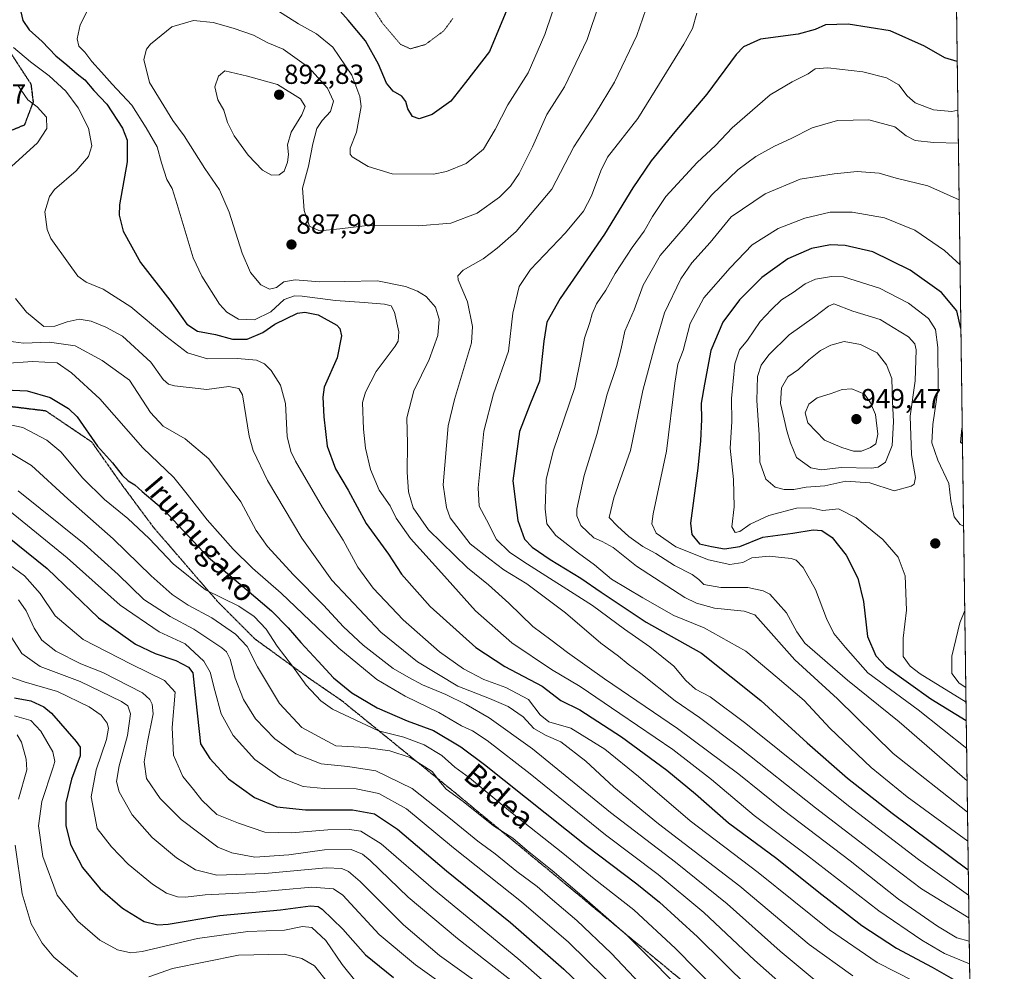
# Model space of a CAD drawing. Units: metres. Extents: x 589937 to 593363, y 4763724 to 4766083.
# Drawn here: x 593005 to 593363, y 4764690 to 4765036 of the extents above; entities that cross this region are included whole.
import ezdxf
from ezdxf.enums import TextEntityAlignment as Align

# ---------------------------------------------------------------- set-up
doc = ezdxf.new("R2010")
doc.units = ezdxf.units.M
doc.header["$MEASUREMENT"] = 0
for name, pattern in [('TRAZOS', [0.75, 0.5, -0.25]), ('TRAZOS2', [0.375, 0.25, -0.125]), ('TRAZOSX2', [1.5, 1, -0.5])]:
    doc.linetypes.add(name, pattern=pattern)
for name, color, linetype, lineweight in [('Arbolado forestal', 92, 'TRAZOS', 0), ('Arbolado forestal CxS', 92, 'Continuous', 0), ('Carátula', 7, 'Continuous', 5), ('Comarca CxS', 133, 'Continuous', 0), ('Comunidad Autónoma CxS', 142, 'Continuous', 0), ('Curva de nivel maestra', 36, 'Continuous', 30), ('Curva de nivel normal', 36, 'Continuous', 0), ('Curva de nivel normal depresión', 36, 'TRAZOS2', 0), ('Entidad de ámbito territorial CxS', 92, 'Continuous', 0), ('Municipio CxS', 142, 'Continuous', 0), ('Provincia CxS', 1, 'Continuous', 0), ('Punto de cota en terreno', 7, 'Continuous', 0), ('Ruta', 19, 'TRAZOS2', 30), ('Rótulo de punto de cota en terreno', 19, 'Continuous', 0), ('Senda', 19, 'TRAZOSX2', 0), ('Texto cartográfico', 19, 'Continuous', 0)]:
    doc.layers.add(name, color=color, linetype=linetype, lineweight=lineweight)
doc.styles.add('Arial', font='txt', dxfattribs={"height": 0.2})

# ---------------------------------------------------------------- blocks, each defined once
blk = doc.blocks.new('*U154')
at = {"layer": 'Arbolado forestal CxS', "color": 92, "linetype": 'Continuous', "lineweight": 0}
blk.add_polyline3d([(593336.92, 4765664.06, 873.78), (593356.97, 4764197.74, 865.02)], dxfattribs=at)
blk = doc.blocks.new('*U166')
at = {"layer": 'Curva de nivel normal', "color": 36, "linetype": 'Continuous', "lineweight": 0}
blk.add_polyline3d([(593330.2, 4764686.4, 870), (593316.52, 4764693.34, 870), (593299.17, 4764705.19, 870), (593273.32, 4764726.1, 870), (593248.5, 4764744.82, 870), (593229.73, 4764761.04, 870), (593217.47, 4764770.9, 870), (593205.14, 4764778.6, 870), (593197.06, 4764780.83, 870), (593193.93, 4764783.47, 870), (593189.77, 4764788.98, 870), (593181.5, 4764793.37, 870), (593173.51, 4764796.25, 870), (593166.11, 4764800.12, 870), (593157.29, 4764806.36, 870), (593144.1, 4764818, 870), (593133.24, 4764829.54, 870), (593127.62, 4764837.18, 870), (593122.34, 4764846.94, 870), (593114.8, 4764858.79, 870), (593104.95, 4764875.71, 870), (593103.2, 4764879.23, 870), (593101.97, 4764884.71, 870), (593101.29, 4764896.62, 870), (593099.45, 4764903.33, 870), (593096.14, 4764908.74, 870), (593093.72, 4764911.05, 870), (593090.82, 4764912.41, 870), (593083.86, 4764913.07, 870), (593072.92, 4764912.96, 870), (593065.65, 4764915.17, 870), (593057.79, 4764921.12, 870), (593045.07, 4764931.86, 870), (593035.03, 4764938.29, 870), (593028.81, 4764940.76, 870), (593025.82, 4764943.04, 870), (593022.33, 4764947.71, 870), (593016, 4764956.71, 870), (593014.62, 4764960.03, 870), (593013.8, 4764966.37, 870), (593015.42, 4764971.97, 870), (593017.26, 4764974.52, 870), (593025.18, 4764981.36, 870), (593029.68, 4764986.5, 870), (593030.82, 4764990.36, 870), (593029.62, 4764996.86, 870), (593025.86, 4765004.29, 870), (593021.39, 4765010.29, 870), (593015.34, 4765015.83, 870), (593008.5, 4765020.95, 870), (593002.37, 4765026.19, 870)], dxfattribs=at)
blk = doc.blocks.new('*U170')
at = {"layer": 'Curva de nivel normal', "color": 36, "linetype": 'Continuous', "lineweight": 0}
for points in [[(593349.44, 4764747.99, 910)], [(593352.81, 4764501.89, 910)]]:
    blk.add_polyline3d(points, dxfattribs=at)
blk = doc.blocks.new('*U175')
at = {"layer": 'Curva de nivel normal', "color": 36, "linetype": 'Continuous', "lineweight": 0}
for points in [[(593348.02, 4764852.1, 930)], [(593348.89, 4764788.09, 930)]]:
    blk.add_polyline3d(points, dxfattribs=at)
blk = doc.blocks.new('*U191')
at = {"layer": 'Curva de nivel normal', "color": 36, "linetype": 'Continuous', "lineweight": 0}
for points in [[(593349.97, 4764709.52, 890)], [(593352.05, 4764557.19, 890)]]:
    blk.add_polyline3d(points, dxfattribs=at)
blk = doc.blocks.new('*U194')
at = {"layer": 'Curva de nivel normal', "color": 36, "linetype": 'Continuous', "lineweight": 0}
for points in [[(593117.14, 4764685.52, 790), (593111.82, 4764692.06, 790), (593107.26, 4764694.8, 790), (593100.86, 4764696.33, 790), (593084.22, 4764696.03, 790), (593060.22, 4764691.16, 790), (593051.61, 4764688.07, 790)], [(593025.68, 4764688.13, 790), (593017.03, 4764695.29, 790), (593012.83, 4764700.36, 790), (593008.84, 4764707.37, 790), (593005.5, 4764718.3, 790), (593003, 4764735.98, 790)], [(593004.24, 4764752.77, 790), (593007.24, 4764763.43, 790), (593007, 4764767.26, 790), (593005.25, 4764773.44, 790), (593003.69, 4764776.2, 790)]]:
    blk.add_polyline3d(points, dxfattribs=at)
blk = doc.blocks.new('*U195')
at = {"layer": 'Curva de nivel normal', "color": 36, "linetype": 'Continuous', "lineweight": 0}
blk.add_polyline3d([(592999, 4764911.28, 855), (593009.32, 4764912, 855), (593018.2, 4764911.49, 855), (593023.5, 4764907.87, 855), (593033.73, 4764898.42, 855), (593049.4, 4764880.59, 855), (593060.68, 4764869.78, 855), (593065.53, 4764863.74, 855), (593072.77, 4764854.42, 855), (593082.23, 4764843.73, 855), (593089.3, 4764836.79, 855), (593099.79, 4764827.68, 855), (593120.74, 4764807.62, 855), (593134.58, 4764796.29, 855), (593144.82, 4764790.24, 855), (593157.12, 4764784.22, 855), (593165.32, 4764779.42, 855), (593169.39, 4764777.6, 855), (593174.7, 4764774.08, 855), (593190.37, 4764761.92, 855), (593217.76, 4764739.81, 855), (593236.86, 4764725.35, 855), (593253.53, 4764711.46, 855), (593272, 4764694.16, 855), (593283.64, 4764683.83, 855)], dxfattribs=at)
blk = doc.blocks.new('*U205')
at = {"layer": 'Curva de nivel maestra', "color": 36, "linetype": 'Continuous', "lineweight": 30}
blk.add_polyline3d([(592999.35, 4764901.66, 850), (593007.31, 4764901.25, 850), (593015.69, 4764898.89, 850), (593022.36, 4764894.8, 850), (593025.54, 4764891.8, 850), (593032.95, 4764881.16, 850), (593038.33, 4764875.06, 850), (593041.89, 4764870.6, 850), (593044.1, 4764868.5, 850), (593046.53, 4764867.05, 850), (593049.19, 4764864.71, 850), (593056.9, 4764858.1, 850), (593073.22, 4764840.72, 850), (593087.24, 4764828.95, 850), (593096.2, 4764821.27, 850), (593102.27, 4764815.02, 850), (593106.85, 4764809.68, 850), (593113.22, 4764802.96, 850), (593118.78, 4764796.85, 850), (593125.44, 4764791.44, 850), (593134.66, 4764785.98, 850), (593145.55, 4764781.29, 850), (593155.16, 4764777.73, 850), (593165.15, 4764771.78, 850), (593173.77, 4764765.41, 850), (593210.64, 4764735.88, 850), (593229.09, 4764721.98, 850), (593237.41, 4764715.3, 850), (593251.22, 4764702.61, 850), (593269.97, 4764684.17, 850)], dxfattribs=at)
blk = doc.blocks.new('*U206')
at = {"layer": 'Curva de nivel maestra', "color": 36, "linetype": 'Continuous', "lineweight": 30}
for points in [[(593183.03, 4765042.79, 875), (593175.59, 4765024.74, 875), (593166.75, 4765013.42, 875), (593161.41, 4765006.62, 875), (593154.72, 4765001.87, 875), (593149.92, 4765000.28, 875), (593147.56, 4765001.12, 875), (593145.77, 4765003.87, 875), (593145.1, 4765006.55, 875), (593143.69, 4765008.5, 875), (593140.51, 4765010.24, 875), (593138.05, 4765013.24, 875), (593135.12, 4765020.13, 875), (593130.38, 4765028.57, 875), (593124.07, 4765036.07, 875), (593120.19, 4765040.52, 875)], [(593005.03, 4765039.2, 875), (593005.71, 4765035.97, 875), (593008.11, 4765032.58, 875), (593012.76, 4765028.34, 875), (593017.78, 4765023.19, 875), (593021.75, 4765019.92, 875), (593025.47, 4765016.64, 875), (593028.37, 4765014.39, 875), (593031.62, 4765010.52, 875), (593036.27, 4765005.63, 875), (593041.98, 4764996.81, 875), (593043.67, 4764992.44, 875), (593043.67, 4764984.65, 875), (593040.91, 4764969, 875), (593040.76, 4764965.16, 875), (593042.25, 4764959.31, 875), (593048.57, 4764948.02, 875), (593059.28, 4764934.28, 875), (593065.38, 4764925.57, 875), (593069.31, 4764923.05, 875), (593075.9, 4764921.8, 875), (593082, 4764920.08, 875), (593087.38, 4764920.12, 875), (593093.13, 4764922.55, 875), (593097.48, 4764925.51, 875), (593105.66, 4764929.55, 875), (593108.31, 4764929.94, 875), (593113.21, 4764928.9, 875), (593119.94, 4764925.12, 875), (593121.04, 4764924.02, 875), (593121.65, 4764921.34, 875), (593120.15, 4764913.34, 875), (593115.41, 4764902.6, 875), (593114.87, 4764899, 875), (593115.31, 4764891.83, 875), (593116.52, 4764881.18, 875), (593119.55, 4764872.96, 875), (593124.11, 4764865.13, 875), (593130.69, 4764852.99, 875), (593138.82, 4764841.88, 875), (593143.51, 4764834.55, 875), (593153.98, 4764822.88, 875), (593170.54, 4764807.97, 875), (593181.15, 4764801.03, 875), (593194.69, 4764793.9, 875), (593201.44, 4764788.65, 875), (593208.42, 4764785.29, 875), (593223.51, 4764775.38, 875), (593240.02, 4764763.31, 875), (593250.53, 4764754.63, 875), (593262.44, 4764744.14, 875), (593280.03, 4764731.14, 875), (593295.33, 4764718.88, 875), (593311.04, 4764706.75, 875), (593323.64, 4764698.54, 875), (593336.58, 4764691.64, 875), (593344.23, 4764687.27, 875)]]:
    blk.add_polyline3d(points, dxfattribs=at)
blk = doc.blocks.new('*U213')
at = {"layer": 'Curva de nivel maestra', "color": 36, "linetype": 'Continuous', "lineweight": 30}
for points in [[(593347.04, 4764923.95, 925), (593345.56, 4764930.34, 925), (593340, 4764937.06, 925), (593328.55, 4764945.24, 925), (593314.95, 4764951.82, 925), (593304.94, 4764954.15, 925), (593299.53, 4764954.4, 925), (593292.71, 4764953.12, 925), (593284.01, 4764949.32, 925), (593274.65, 4764942.51, 925), (593266.54, 4764934.42, 925), (593260.4, 4764926.21, 925), (593256.02, 4764915.93, 925), (593253.74, 4764903.71, 925), (593252.57, 4764896.78, 925), (593252.68, 4764890.89, 925), (593252.28, 4764883.13, 925), (593251.38, 4764873.14, 925), (593248.61, 4764853.16, 925), (593249.11, 4764849.02, 925), (593251.94, 4764845.62, 925), (593256.3, 4764844.62, 925), (593261.01, 4764843.76, 925), (593266.64, 4764844.6, 925), (593275, 4764848.07, 925), (593285.94, 4764849.54, 925), (593293.28, 4764850.67, 925), (593296.47, 4764850.44, 925), (593300.21, 4764847.94, 925), (593305.29, 4764841.55, 925), (593309.53, 4764833.08, 925), (593311.55, 4764824.69, 925), (593313.06, 4764811.97, 925), (593316.07, 4764804.91, 925), (593319.9, 4764800.94, 925), (593336.08, 4764789.22, 925), (593348.99, 4764781.34, 925)], [(593347.61, 4764881.98, 925), (593347.03, 4764882.47, 925), (593347.53, 4764887.72, 925)], [(593348.99, 4764781.34, 925)]]:
    blk.add_polyline3d(points, dxfattribs=at)
blk = doc.blocks.new('*U214')
at = {"layer": 'Curva de nivel maestra', "color": 36, "linetype": 'Continuous', "lineweight": 30}
blk.add_polyline3d([(593345.71, 4765021.14, 900), (593341.21, 4765022.48, 900), (593333.74, 4765026.65, 900), (593321.31, 4765032.25, 900), (593306.02, 4765034.71, 900), (593297.79, 4765034.42, 900), (593293.99, 4765032.68, 900), (593287.84, 4765031.08, 900), (593274.17, 4765029.2, 900), (593267.98, 4765026.4, 900), (593265.27, 4765023.59, 900), (593254.57, 4765009.25, 900), (593242.9, 4764995.48, 900), (593234.34, 4764985.01, 900), (593227.7, 4764975.18, 900), (593217.4, 4764958.3, 900), (593201.28, 4764934.85, 900), (593196.34, 4764926.28, 900), (593195.28, 4764919.4, 900), (593193.74, 4764904.86, 900), (593190.21, 4764896.22, 900), (593186.39, 4764886.47, 900), (593184.04, 4764868.55, 900), (593185.86, 4764854.06, 900), (593188.23, 4764847.38, 900), (593191.1, 4764844.38, 900), (593197.55, 4764839.99, 900), (593208.76, 4764833.16, 900), (593216.19, 4764828.07, 900), (593232.58, 4764817.16, 900), (593252.63, 4764805.85, 900), (593274.24, 4764788.6, 900), (593291.06, 4764773.18, 900), (593305.74, 4764760.43, 900), (593322.06, 4764747.64, 900), (593349.73, 4764726.98, 900)], dxfattribs=at)
blk = doc.blocks.new('5PATER')
at = {"layer": 'Carátula', "linetype": 'Continuous', "lineweight": 5}
h = blk.add_hatch(color=250, dxfattribs=at)
edge = h.paths.add_edge_path()
edge.add_ellipse((0, 0.01), major_axis=(-1.33, -1.34), ratio=0.999422, start_angle=0, end_angle=360)

msp = doc.modelspace()

# ---------------------------------------------------------------- linework, layer by layer
at = {"layer": 'Arbolado forestal', "color": 92, "linetype": 'TRAZOS', "lineweight": 0}
msp.add_polyline3d([(593336.92, 4765664.06, 873.78), (593336.95, 4765661.38, 875.25), (593344.31, 4765123.37, 876.99), (593356.96, 4764197.74, 865.02)], dxfattribs=at)
at = {"layer": 'Comarca CxS', "color": 133, "linetype": 'Continuous', "lineweight": 0}
msp.add_polyline3d([(593362.82, 4763769.5, 800.29), (589967.71, 4763724.04, 680.9), (589937.21, 4766037.56, 738.29), (593331.19, 4766083, 903.23), (593362.82, 4763769.5, 800.29)], close=True, dxfattribs=at)
msp.add_polyline3d([(593362.82, 4763769.5, 800.29), (589967.71, 4763724.04, 680.9), (589937.21, 4766037.56, 738.29), (593331.19, 4766083, 903.23), (593362.82, 4763769.5, 800.29)], close=True, dxfattribs=at)
at = {"layer": 'Comunidad Autónoma CxS', "color": 142, "linetype": 'Continuous', "lineweight": 0}
msp.add_polyline3d([(593362.82, 4763769.5, 800.29), (589967.71, 4763724.04, 680.9), (589937.21, 4766037.56, 738.29), (593331.19, 4766083, 903.23), (593362.82, 4763769.5, 800.29)], close=True, dxfattribs=at)
msp.add_polyline3d([(593362.82, 4763769.5, 800.29), (589967.71, 4763724.04, 680.9), (589937.21, 4766037.56, 738.29), (593331.19, 4766083, 903.23), (593362.82, 4763769.5, 800.29)], close=True, dxfattribs=at)
at = {"layer": 'Curva de nivel maestra', "color": 36, "linetype": 'Continuous', "lineweight": 30}
for points in [[(592996.3, 4764851.33, 825), (593014.62, 4764836.63, 825), (593033.3, 4764818.65, 825), (593046.69, 4764809.07, 825), (593053.87, 4764805.68, 825), (593061.41, 4764803.15, 825), (593065.98, 4764800.78, 825), (593067.58, 4764798.72, 825), (593068.06, 4764794.06, 825), (593070.37, 4764772.9, 825), (593073.83, 4764767.49, 825), (593080.63, 4764760.09, 825), (593089.99, 4764753.33, 825), (593098.19, 4764749.91, 825), (593108.58, 4764748.91, 825), (593125.67, 4764748.88, 825), (593133.68, 4764747.42, 825), (593142.12, 4764741.78, 825), (593159.9, 4764726.64, 825), (593183.15, 4764707.82, 825), (593202.57, 4764690.92, 825), (593220.17, 4764674.05, 825)], [(593002.78, 4764789.63, 800), (593008.67, 4764788.52, 800), (593013.35, 4764786.39, 800), (593016.23, 4764784.09, 800), (593025.2, 4764773.73, 800), (593026.62, 4764771.64, 800), (593026.66, 4764768.52, 800), (593023.45, 4764759.98, 800), (593021.4, 4764751.42, 800), (593021.42, 4764743.2, 800), (593023.04, 4764736.22, 800), (593027.42, 4764727.9, 800), (593033.88, 4764720.09, 800), (593042.04, 4764713.08, 800), (593049.85, 4764708.29, 800), (593054.88, 4764707.04, 800), (593058.57, 4764707.26, 800), (593077.39, 4764710.47, 800), (593099.49, 4764712.54, 800), (593110.41, 4764713.91, 800), (593113.19, 4764713.69, 800), (593114.65, 4764712.7, 800), (593122.17, 4764705.42, 800), (593130.37, 4764696.1, 800), (593140.62, 4764687.83, 800)]]:
    msp.add_polyline3d(points, dxfattribs=at)
at = {"layer": 'Curva de nivel normal', "color": 36, "linetype": 'Continuous', "lineweight": 0}
for points in [[(593091.91, 4765043.87, 880), (593106.08, 4765034.85, 880), (593112.58, 4765031.18, 880), (593118.52, 4765026.27, 880), (593125.47, 4765016.08, 880), (593128.3, 4765008.41, 880), (593128.8, 4765004.74, 880), (593127.1, 4764995.36, 880), (593124.88, 4764989.54, 880), (593124.81, 4764987.39, 880), (593125.62, 4764986.41, 880), (593131.44, 4764982.89, 880), (593140.07, 4764980.21, 880), (593155.18, 4764980.13, 880), (593159.84, 4764981.07, 880), (593167.07, 4764983.93, 880), (593173.32, 4764989.14, 880), (593177.56, 4764996.34, 880), (593182.15, 4765005.28, 880), (593189.58, 4765016.92, 880), (593195.66, 4765030.93, 880), (593200.97, 4765046.79, 880)], [(593350.2, 4764692.88, 880), (593341.1, 4764696.66, 880), (593332.84, 4764701.43, 880), (593317.18, 4764712.07, 880), (593290.8, 4764732.44, 880), (593271.76, 4764746.76, 880), (593256.32, 4764759.84, 880), (593242.28, 4764770.83, 880), (593222.93, 4764783.92, 880), (593208.53, 4764793.72, 880), (593198.09, 4764799.86, 880), (593183.62, 4764809.59, 880), (593170.39, 4764821.28, 880), (593158.06, 4764835.08, 880), (593146.76, 4764847.61, 880), (593141.57, 4764854.97, 880), (593139.44, 4764859.41, 880), (593135.34, 4764865.1, 880), (593132.18, 4764872.71, 880), (593130.42, 4764880.38, 880), (593129.68, 4764887.38, 880), (593129.35, 4764897.04, 880), (593130.39, 4764900.8, 880), (593134.36, 4764908.38, 880), (593141.26, 4764917.52, 880), (593142.36, 4764919.35, 880), (593142.59, 4764922.7, 880), (593141.01, 4764929.87, 880), (593139.79, 4764932.26, 880), (593137.34, 4764932.81, 880), (593129.91, 4764933.47, 880), (593119.47, 4764934.1, 880), (593107.4, 4764935.74, 880), (593104.63, 4764935.81, 880), (593100.88, 4764934.53, 880), (593095.93, 4764929.97, 880), (593090.08, 4764927.06, 880), (593084.26, 4764927.38, 880), (593079.98, 4764929.93, 880), (593077.31, 4764932.82, 880), (593070.83, 4764942.96, 880), (593067.74, 4764949.65, 880), (593061.94, 4764969.05, 880), (593060.09, 4764974.89, 880), (593058.17, 4764978.16, 880), (593056.23, 4764984.19, 880), (593054.62, 4764990.06, 880), (593050.65, 4764996.98, 880), (593045.41, 4765005.23, 880), (593038.22, 4765012.83, 880), (593034.42, 4765017.26, 880), (593030.89, 4765021.06, 880), (593028.3, 4765024.53, 880), (593026.19, 4765026.72, 880), (593025.54, 4765029.37, 880), (593026.57, 4765034.43, 880), (593029.58, 4765040.13, 880)], [(593215.45, 4765042.05, 885), (593211.05, 4765029.07, 885), (593202.83, 4765011.83, 885), (593196.42, 4765001.82, 885), (593191.14, 4764990.03, 885), (593186.36, 4764980.31, 885), (593183.12, 4764975.7, 885), (593179.22, 4764971.71, 885), (593170.99, 4764965.94, 885), (593161.41, 4764962.34, 885), (593149.74, 4764961.3, 885), (593131.07, 4764961.39, 885), (593121.14, 4764960.18, 885), (593113.64, 4764959.5, 885), (593110.01, 4764961.19, 885), (593108.05, 4764966.9, 885), (593107.5, 4764975.05, 885), (593109.64, 4764982.97, 885), (593111.26, 4764991.14, 885), (593112.76, 4764996.72, 885), (593114.62, 4764999.61, 885), (593117.71, 4765002.88, 885), (593118.82, 4765006.72, 885), (593116.64, 4765011.42, 885), (593109.79, 4765018.89, 885), (593100.46, 4765025.56, 885), (593094.94, 4765027.93, 885), (593089.66, 4765030.62, 885), (593082.32, 4765033.26, 885), (593075.01, 4765035.3, 885), (593067.88, 4765036.06, 885), (593059.95, 4765033.67, 885), (593052.17, 4765027.37, 885), (593050.74, 4765025.53, 885), (593049.78, 4765021.83, 885), (593051.79, 4765013.47, 885), (593060.34, 4764999.68, 885), (593064.48, 4764994.04, 885), (593071.95, 4764982.18, 885), (593077.32, 4764974.42, 885), (593080.83, 4764966.32, 885), (593085.61, 4764951.34, 885), (593088.62, 4764944.29, 885), (593092.38, 4764939.86, 885), (593095.47, 4764938.32, 885), (593098.08, 4764938.93, 885), (593100.71, 4764940.9, 885), (593104.88, 4764941.72, 885), (593113.76, 4764940.92, 885), (593122.77, 4764941.02, 885), (593134.73, 4764941.28, 885), (593144.96, 4764939.24, 885), (593149.37, 4764937.57, 885), (593152.54, 4764935.62, 885), (593155.89, 4764931.75, 885), (593157.21, 4764927.41, 885), (593156.77, 4764921.43, 885), (593153.54, 4764912.72, 885), (593147.99, 4764901.29, 885), (593145.49, 4764891.51, 885), (593145.74, 4764882.07, 885), (593145.59, 4764871.65, 885), (593146.11, 4764864.56, 885), (593147.75, 4764858.68, 885), (593153.37, 4764850.67, 885), (593167.5, 4764836.95, 885), (593175.16, 4764830.69, 885), (593182.56, 4764824.08, 885), (593191.29, 4764815.5, 885), (593197.89, 4764810.7, 885), (593203.9, 4764806.05, 885), (593217.42, 4764796.53, 885), (593243.96, 4764778.48, 885), (593266.25, 4764761.82, 885), (593282.54, 4764748.7, 885), (593306.74, 4764730.27, 885), (593324.34, 4764716.38, 885), (593338.5, 4764706.49, 885), (593345.56, 4764702.3, 885), (593350.08, 4764701.14, 885)], [(593232.4, 4765040.06, 890), (593229.12, 4765030.52, 890), (593220.99, 4765013.63, 890), (593214.08, 4765002.18, 890), (593206.18, 4764990.1, 890), (593198.26, 4764974.63, 890), (593185.25, 4764959.19, 890), (593178.36, 4764953.19, 890), (593173.26, 4764949.32, 890), (593165.98, 4764945.18, 890), (593163.99, 4764943.1, 890), (593164.15, 4764941.71, 890), (593167.54, 4764933.71, 890), (593169.39, 4764924.75, 890), (593168.99, 4764918.71, 890), (593162.79, 4764898.08, 890), (593160.48, 4764888.5, 890), (593158.73, 4764867.06, 890), (593159.83, 4764858.86, 890), (593161.28, 4764855.09, 890), (593168.52, 4764845.59, 890), (593175.6, 4764840.08, 890), (593180.78, 4764836.19, 890), (593189.12, 4764831.02, 890), (593203.24, 4764820.52, 890), (593216, 4764809.55, 890), (593222.41, 4764804.71, 890), (593225.94, 4764801.82, 890), (593230.62, 4764798.42, 890), (593243.08, 4764788.49, 890), (593251.99, 4764782.42, 890), (593266.58, 4764771.36, 890), (593294.12, 4764749.57, 890), (593318.66, 4764730.78, 890), (593332.72, 4764720.12, 890), (593349.97, 4764709.52, 890)], [(593251.01, 4765038.73, 895), (593249.36, 4765033.12, 895), (593246.29, 4765027.37, 895), (593229.46, 4765000.37, 895), (593218.49, 4764986.24, 895), (593216.03, 4764981.27, 895), (593212.62, 4764972.17, 895), (593209.7, 4764966.7, 895), (593203.13, 4764958.79, 895), (593190.5, 4764945.38, 895), (593186.31, 4764939.26, 895), (593184.08, 4764929.53, 895), (593182.47, 4764915.66, 895), (593176.98, 4764900.18, 895), (593173.46, 4764886.66, 895), (593171.45, 4764865.98, 895), (593171.8, 4764859.34, 895), (593174.43, 4764854.4, 895), (593178.02, 4764847.26, 895), (593182.78, 4764842.62, 895), (593188.01, 4764839.05, 895), (593213.02, 4764823.2, 895), (593224.64, 4764814.59, 895), (593233.84, 4764808.14, 895), (593242.56, 4764801.15, 895), (593247, 4764795.97, 895), (593250.51, 4764792.72, 895), (593255.79, 4764790.01, 895), (593268.77, 4764780.32, 895), (593306.1, 4764750.38, 895), (593331.56, 4764730.84, 895), (593349.85, 4764717.82, 895)], [(593345.95, 4765003.34, 905), (593343.78, 4765002.95, 905), (593337.06, 4765003.48, 905), (593330.43, 4765006.02, 905), (593327.46, 4765008.65, 905), (593324.43, 4765012.63, 905), (593319.97, 4765015.17, 905), (593311.4, 4765017.34, 905), (593298.57, 4765018.79, 905), (593293.95, 4765018.44, 905), (593291.45, 4765016.58, 905), (593285.6, 4765013.67, 905), (593277.67, 4765008.94, 905), (593263.85, 4764996.98, 905), (593257.78, 4764990.48, 905), (593251.08, 4764984.31, 905), (593239.67, 4764971.93, 905), (593234.79, 4764964.72, 905), (593231.83, 4764959.35, 905), (593227.48, 4764953.43, 905), (593221.27, 4764943.91, 905), (593217.84, 4764937.87, 905), (593214.48, 4764932.89, 905), (593212.88, 4764929.35, 905), (593212.08, 4764926.13, 905), (593210.06, 4764920.45, 905), (593208.79, 4764913.35, 905), (593206.53, 4764902.45, 905), (593198.72, 4764879.36, 905), (593196.14, 4764868.99, 905), (593195.73, 4764858.38, 905), (593196.44, 4764852.89, 905), (593199.63, 4764848.68, 905), (593207.88, 4764842.22, 905), (593213.74, 4764837.94, 905), (593219.86, 4764832.73, 905), (593231.27, 4764826.01, 905), (593242.6, 4764819.53, 905), (593253.63, 4764815.04, 905), (593268.79, 4764806.59, 905), (593280.21, 4764797.02, 905), (593290.01, 4764788.58, 905), (593299.34, 4764778.53, 905), (593314.34, 4764764.26, 905), (593327.49, 4764753.57, 905), (593349.59, 4764737.48, 905)], [(593096.22, 4764979.74, 890), (593098.99, 4764979.86, 890), (593100.82, 4764981.2, 890), (593102.08, 4764984.43, 890), (593102.39, 4764987.27, 890), (593102.1, 4764990.76, 890), (593103.39, 4764995.37, 890), (593107.26, 4765001.7, 890), (593108.5, 4765004.71, 890), (593106.78, 4765007.54, 890), (593098.41, 4765012.77, 890), (593087.48, 4765015.8, 890), (593079.19, 4765017.7, 890), (593076.95, 4765015.78, 890), (593075.64, 4765011.93, 890), (593076.66, 4765007.17, 890), (593078.88, 4765003.43, 890), (593080.18, 4764998.87, 890), (593082.64, 4764994.03, 890), (593087.7, 4764987.03, 890), (593092.9, 4764981.5, 890), (593096.22, 4764979.74, 890)], [(593003.76, 4765012.59, 865), (593007.62, 4765007.12, 865), (593010.98, 4765004.65, 865), (593014.38, 4765000.79, 865), (593014.5, 4764996.7, 865), (593011.08, 4764991.55, 865), (593001.65, 4764982.9, 865)], [(593346.11, 4764991.35, 910), (593337.09, 4764991.68, 910), (593330.37, 4764992.34, 910), (593327.08, 4764994.07, 910), (593322.96, 4764997.34, 910), (593313.57, 4764999.9, 910), (593302.08, 4764999.61, 910), (593292.92, 4764997, 910), (593285.3, 4764993.14, 910), (593279.16, 4764990.34, 910), (593272.48, 4764986.59, 910), (593265.89, 4764981.74, 910), (593256.37, 4764972.62, 910), (593246.75, 4764961.1, 910), (593237.63, 4764950.46, 910), (593231.38, 4764939.7, 910), (593228.15, 4764930.79, 910), (593224.72, 4764923.04, 910), (593223.41, 4764916.72, 910), (593221.78, 4764910.12, 910), (593218.3, 4764900.02, 910), (593214.54, 4764885.44, 910), (593209.96, 4764870.43, 910), (593207.3, 4764858.26, 910), (593207.28, 4764855.77, 910), (593208.78, 4764852.3, 910), (593213.5, 4764847.84, 910), (593216.57, 4764846.52, 910), (593220.53, 4764844.26, 910), (593229.05, 4764837.54, 910), (593246.65, 4764826.16, 910), (593250.88, 4764824, 910), (593257.37, 4764822.26, 910), (593268.17, 4764821.16, 910), (593272.02, 4764819.75, 910), (593274.16, 4764817.5, 910), (593286.56, 4764803.38, 910), (593302.08, 4764789.3, 910), (593322.34, 4764769.38, 910), (593349.44, 4764747.99, 910)], [(593346.4, 4764970.78, 915), (593335.02, 4764975.88, 915), (593323.47, 4764978.67, 915), (593317.26, 4764980.46, 915), (593309.34, 4764981.12, 915), (593300.96, 4764980.18, 915), (593288.5, 4764978.26, 915), (593275.84, 4764972.93, 915), (593263.5, 4764964.53, 915), (593255.84, 4764955.2, 915), (593249.17, 4764947.82, 915), (593245.18, 4764942.03, 915), (593239.2, 4764929.61, 915), (593235.66, 4764917.71, 915), (593231.27, 4764901.38, 915), (593226.78, 4764879.64, 915), (593220.76, 4764862.42, 915), (593219.07, 4764855.25, 915), (593222.12, 4764852.08, 915), (593226.2, 4764848.35, 915), (593231.33, 4764844.66, 915), (593236.06, 4764842.1, 915), (593242.89, 4764837.8, 915), (593249.23, 4764834.43, 915), (593251.66, 4764832.62, 915), (593253.56, 4764830.83, 915), (593259.7, 4764829.74, 915), (593269.52, 4764829.75, 915), (593275.07, 4764828.57, 915), (593277.48, 4764827.26, 915), (593283.64, 4764820.54, 915), (593287.3, 4764813.57, 915), (593290.24, 4764809.55, 915), (593305.8, 4764796.02, 915), (593324.56, 4764780.92, 915), (593349.29, 4764759.39, 915)], [(593346.72, 4764947.16, 920), (593341.12, 4764952.34, 920), (593330.3, 4764959.78, 920), (593319.26, 4764964.2, 920), (593307.5, 4764966.28, 920), (593299.5, 4764966.34, 920), (593290.23, 4764964.06, 920), (593280.5, 4764960.29, 920), (593271.15, 4764954.38, 920), (593263.11, 4764946, 920), (593253.47, 4764935.13, 920), (593248.48, 4764925.75, 920), (593246.01, 4764915.98, 920), (593244.07, 4764911.04, 920), (593242.95, 4764904.04, 920), (593239.9, 4764879.38, 920), (593235.04, 4764856.59, 920), (593234.64, 4764852.93, 920), (593236.21, 4764849.53, 920), (593243.37, 4764844.59, 920), (593255.22, 4764839.76, 920), (593262.96, 4764838.17, 920), (593267.7, 4764838.88, 920), (593270.96, 4764840.5, 920), (593277.25, 4764841.1, 920), (593285.27, 4764840.35, 920), (593287.06, 4764839.65, 920), (593289.68, 4764837.02, 920), (593294.09, 4764828.96, 920), (593298.08, 4764818.46, 920), (593300.83, 4764812.96, 920), (593305.03, 4764807.87, 920), (593313.23, 4764798.69, 920), (593331.48, 4764785.2, 920), (593349.13, 4764771.16, 920)], [(593348.02, 4764852.1, 930), (593346.74, 4764852.72, 930), (593344.53, 4764855.42, 930), (593343.35, 4764861.31, 930), (593342.63, 4764867.52, 930), (593338.58, 4764876.02, 930), (593336.41, 4764882.32, 930), (593336.8, 4764889.01, 930), (593338.8, 4764902.3, 930), (593338.67, 4764917, 930), (593337.78, 4764923.59, 930), (593335.22, 4764927.6, 930), (593327.97, 4764933.22, 930), (593317.44, 4764938.65, 930), (593304.32, 4764942.71, 930), (593299.95, 4764942.87, 930), (593294.1, 4764941.89, 930), (593290.33, 4764940.24, 930), (593286.04, 4764937.04, 930), (593281.79, 4764934.38, 930), (593278.11, 4764930.84, 930), (593273.98, 4764926.56, 930), (593269.36, 4764919.77, 930), (593266.43, 4764916.21, 930), (593264.82, 4764911.14, 930), (593263.52, 4764898.5, 930), (593263.73, 4764890.04, 930), (593263.14, 4764880.38, 930), (593264.3, 4764869.04, 930), (593264.58, 4764859.05, 930), (593263.7, 4764851.86, 930), (593264.88, 4764849.77, 930), (593266.61, 4764850.17, 930), (593270.36, 4764852.76, 930), (593277.2, 4764855.98, 930), (593287.16, 4764858.59, 930), (593292.47, 4764858.69, 930), (593296.82, 4764857.7, 930), (593302.46, 4764858.34, 930), (593308.87, 4764855.08, 930), (593318.66, 4764847.15, 930), (593324.18, 4764840.83, 930), (593326.76, 4764833.99, 930), (593327.26, 4764821.54, 930), (593325.99, 4764811.29, 930), (593326.02, 4764804.64, 930), (593328.52, 4764801.13, 930), (593332.23, 4764798.32, 930), (593348.89, 4764788.09, 930)], [(593003.12, 4764934.83, 865), (593007.15, 4764929.91, 865), (593013.41, 4764924.71, 865), (593017.36, 4764924.77, 865), (593021.87, 4764926.44, 865), (593026.23, 4764927.36, 865), (593030.66, 4764926.57, 865), (593035.94, 4764924.48, 865), (593042.05, 4764921.17, 865), (593052.33, 4764911.76, 865), (593056.85, 4764905.45, 865), (593058.79, 4764903.67, 865), (593060.96, 4764903.06, 865), (593072.7, 4764901.83, 865), (593080.66, 4764902.92, 865), (593084.32, 4764902.14, 865), (593085.62, 4764899.81, 865), (593088.1, 4764884.78, 865), (593089.56, 4764879.63, 865), (593094.82, 4764868.62, 865), (593107.23, 4764847.67, 865), (593118.21, 4764832.46, 865), (593135.99, 4764813.47, 865), (593149.28, 4764802.73, 865), (593164.07, 4764793.88, 865), (593175.59, 4764789.35, 865), (593182.28, 4764786.51, 865), (593187.82, 4764782.7, 865), (593191.72, 4764778.42, 865), (593196.1, 4764775.92, 865), (593201.44, 4764773.55, 865), (593210.58, 4764766.52, 865), (593220.82, 4764757.16, 865), (593237.01, 4764743.74, 865), (593266.59, 4764721.08, 865), (593291.82, 4764699.93, 865), (593307.77, 4764688.46, 865)], [(593322.81, 4764864.94, 935), (593328.92, 4764866.6, 935), (593330.05, 4764867.38, 935), (593330.52, 4764869.71, 935), (593329.01, 4764878.04, 935), (593328.56, 4764892.04, 935), (593330.34, 4764904.91, 935), (593330.8, 4764916.17, 935), (593330.27, 4764918.33, 935), (593327.94, 4764920.91, 935), (593322.4, 4764924.38, 935), (593317.68, 4764927.18, 935), (593307.76, 4764930.3, 935), (593300.77, 4764932.95, 935), (593298.84, 4764932.11, 935), (593293.72, 4764928.26, 935), (593284.59, 4764921.67, 935), (593277.18, 4764914.37, 935), (593274.34, 4764910.61, 935), (593273.06, 4764906.54, 935), (593272.8, 4764897.82, 935), (593273.69, 4764885.32, 935), (593273.92, 4764875.33, 935), (593276.12, 4764869.12, 935), (593279.41, 4764866.28, 935), (593282.73, 4764865.36, 935), (593286.26, 4764865.45, 935), (593290.74, 4764866.2, 935), (593297.51, 4764866.68, 935), (593305.18, 4764868.38, 935), (593313.88, 4764867.76, 935), (593322.81, 4764864.94, 935)], [(593293.7, 4764687.09, 860), (593281.24, 4764697.43, 860), (593262.01, 4764714.66, 860), (593243.2, 4764729.78, 860), (593219.54, 4764747.85, 860), (593191.14, 4764771.02, 860), (593175.43, 4764782.3, 860), (593166.99, 4764787.2, 860), (593159.63, 4764790.81, 860), (593151.18, 4764794.33, 860), (593146.18, 4764796.96, 860), (593140.52, 4764800.29, 860), (593129.58, 4764808.81, 860), (593122.4, 4764815.42, 860), (593115.19, 4764823.29, 860), (593104.2, 4764834.37, 860), (593094.76, 4764844.62, 860), (593090.66, 4764850.53, 860), (593085.01, 4764860.92, 860), (593073.46, 4764876.5, 860), (593064.83, 4764883.82, 860), (593056.81, 4764888.38, 860), (593052.26, 4764893.41, 860), (593044.61, 4764905.13, 860), (593034.56, 4764912.28, 860), (593024.78, 4764917.63, 860), (593015.46, 4764918.97, 860), (593006.05, 4764918.62, 860), (593000.54, 4764919.39, 860)], [(593296.31, 4764872.55, 940), (593303.41, 4764873.44, 940), (593314.45, 4764873.18, 940), (593316.88, 4764873.49, 940), (593319.65, 4764875.36, 940), (593322, 4764881.38, 940), (593322.56, 4764890.04, 940), (593322.12, 4764897.38, 940), (593321.87, 4764905.78, 940), (593319.91, 4764910.8, 940), (593316.57, 4764915.11, 940), (593310.45, 4764918.11, 940), (593304.54, 4764919.18, 940), (593299.67, 4764917.92, 940), (593295.92, 4764915.91, 940), (593291.69, 4764912.62, 940), (593287.96, 4764909.04, 940), (593284.06, 4764906.38, 940), (593281.82, 4764902.38, 940), (593281.4, 4764896.71, 940), (593282.78, 4764891.04, 940), (593283.69, 4764886.71, 940), (593285.02, 4764882.38, 940), (593287.19, 4764877.06, 940), (593292.46, 4764873.29, 940), (593296.31, 4764872.55, 940)], [(593307.91, 4764879.37, 945), (593310.85, 4764879.39, 945), (593314.16, 4764880.64, 945), (593316.04, 4764881.95, 945), (593316.77, 4764885.55, 945), (593315.95, 4764892.69, 945), (593314.17, 4764896.98, 945), (593311.92, 4764900.13, 945), (593307.34, 4764901.96, 945), (593303.84, 4764901.8, 945), (593299.84, 4764900.32, 945), (593294.72, 4764898.77, 945), (593291.72, 4764896.49, 945), (593290.36, 4764893.34, 945), (593291.31, 4764889.6, 945), (593297.46, 4764883.34, 945), (593303.75, 4764880.69, 945), (593307.91, 4764879.37, 945)], [(592999.97, 4764889.15, 845), (593005.8, 4764887.98, 845), (593014.54, 4764883.38, 845), (593019.53, 4764879.08, 845), (593027.55, 4764869.56, 845), (593035.52, 4764861.74, 845), (593043.98, 4764854.84, 845), (593051.67, 4764847.54, 845), (593060.46, 4764838.32, 845), (593072.16, 4764828.86, 845), (593084.37, 4764822.9, 845), (593089.9, 4764819.19, 845), (593094.24, 4764814.55, 845), (593098.3, 4764808.41, 845), (593103.84, 4764801.13, 845), (593108.82, 4764794.2, 845), (593114.17, 4764788.53, 845), (593118.4, 4764785.45, 845), (593135.09, 4764777.59, 845), (593144.39, 4764775.29, 845), (593151.81, 4764772.52, 845), (593158.15, 4764768.69, 845), (593162.88, 4764764.4, 845), (593168.31, 4764760.48, 845), (593183.14, 4764748.14, 845), (593202.21, 4764733.08, 845), (593213.61, 4764723.71, 845), (593228.02, 4764712.51, 845), (593243.22, 4764698.44, 845), (593258.35, 4764683.06, 845)], [(593250.36, 4764678.3, 840), (593225.56, 4764703.18, 840), (593209.12, 4764717.53, 840), (593198.37, 4764726.79, 840), (593189.27, 4764734.04, 840), (593184.02, 4764738.53, 840), (593176.96, 4764743.08, 840), (593165.96, 4764751.84, 840), (593159.79, 4764756.4, 840), (593157.68, 4764758.75, 840), (593154.65, 4764762.86, 840), (593146.7, 4764767.9, 840), (593139.3, 4764770.37, 840), (593130.5, 4764771.56, 840), (593119.63, 4764772.16, 840), (593107.29, 4764778.85, 840), (593099.11, 4764787.59, 840), (593091.16, 4764800.94, 840), (593087.36, 4764808.31, 840), (593083.12, 4764812.79, 840), (593074.54, 4764818.66, 840), (593065.88, 4764823.36, 840), (593060.11, 4764827.15, 840), (593052.49, 4764833.98, 840), (593038.63, 4764847.49, 840), (593022.18, 4764862.03, 840), (593008.88, 4764874.15, 840), (593001.58, 4764878.46, 840)], [(593232.36, 4764683.37, 835), (593219.79, 4764696.68, 835), (593207.26, 4764708.66, 835), (593197.58, 4764716.86, 835), (593192.89, 4764720.96, 835), (593185.49, 4764726.38, 835), (593177.63, 4764732.85, 835), (593171.28, 4764737.5, 835), (593161.36, 4764745.56, 835), (593147.45, 4764756.66, 835), (593134.12, 4764763, 835), (593124.04, 4764764.66, 835), (593114.26, 4764765.58, 835), (593105.05, 4764769.27, 835), (593097.44, 4764774.64, 835), (593090.4, 4764781.97, 835), (593086.02, 4764788.98, 835), (593082.95, 4764796.72, 835), (593081.2, 4764803.71, 835), (593079.87, 4764806.33, 835), (593078.12, 4764807.83, 835), (593067.99, 4764814.59, 835), (593059.31, 4764819.19, 835), (593049.76, 4764825.4, 835), (593040.46, 4764834.42, 835), (593028.1, 4764845.63, 835), (593004.01, 4764864.86, 835)], [(593223.96, 4764681.39, 830), (593204.24, 4764700.68, 830), (593187.18, 4764715.39, 830), (593162.46, 4764735.09, 830), (593145.3, 4764749.18, 830), (593135.29, 4764754.84, 830), (593126.98, 4764756.52, 830), (593115.36, 4764756.6, 830), (593107.71, 4764757.38, 830), (593099.4, 4764760.68, 830), (593090.12, 4764767.18, 830), (593082.28, 4764775.86, 830), (593077.92, 4764783.78, 830), (593075.59, 4764792.31, 830), (593073.9, 4764798.98, 830), (593071.61, 4764802.94, 830), (593064.76, 4764809.29, 830), (593055.33, 4764813.67, 830), (593041.16, 4764823.29, 830), (593021.92, 4764840.5, 830), (593000.93, 4764857.65, 830)], [(593204.55, 4764678.44, 820), (593185.9, 4764694.79, 820), (593155.13, 4764720.02, 820), (593136.11, 4764736.48, 820), (593128.7, 4764741.06, 820), (593124.58, 4764741.77, 820), (593116.7, 4764741.64, 820), (593103.52, 4764740.46, 820), (593093.8, 4764740.78, 820), (593084.25, 4764744, 820), (593076.34, 4764747.22, 820), (593070.91, 4764752.35, 820), (593067.82, 4764756.29, 820), (593063.95, 4764761.05, 820), (593060.58, 4764768.79, 820), (593060.08, 4764778.85, 820), (593061.13, 4764791.66, 820), (593057.28, 4764795.95, 820), (593045.23, 4764801.9, 820), (593027.76, 4764810.79, 820), (593017.52, 4764819.42, 820), (593012.07, 4764827.59, 820), (593006.42, 4764833.94, 820), (592993.97, 4764842.91, 820)], [(593184.94, 4764685.52, 815), (593163.84, 4764702.1, 815), (593145.9, 4764717.06, 815), (593132.06, 4764730.4, 815), (593129.36, 4764732.71, 815), (593125.18, 4764734.43, 815), (593115.53, 4764734.34, 815), (593102.52, 4764732.48, 815), (593090.19, 4764731.65, 815), (593081.75, 4764733.24, 815), (593076.7, 4764735.24, 815), (593063.38, 4764745.31, 815), (593055.76, 4764752.94, 815), (593050.72, 4764760.3, 815), (593049.87, 4764766.38, 815), (593051.11, 4764773.64, 815), (593053.15, 4764783.75, 815), (593052.83, 4764787.34, 815), (593051.94, 4764788.96, 815), (593049.26, 4764791.43, 815), (593034.88, 4764798.86, 815), (593026.9, 4764801.99, 815), (593017.73, 4764806.64, 815), (593012.66, 4764810.58, 815), (593009.92, 4764814.99, 815), (593007, 4764821.27, 815), (593004.22, 4764825.21, 815)], [(593348.44, 4764821.36, 935), (593346.66, 4764816.85, 935), (593343.71, 4764804.81, 935), (593343.79, 4764798.49, 935), (593346.42, 4764794.99, 935), (593348.82, 4764793.33, 935)], [(593172.74, 4764684.87, 810), (593157.33, 4764695.88, 810), (593144.25, 4764707.05, 810), (593128.45, 4764722.77, 810), (593124.2, 4764726.42, 810), (593121.85, 4764727.53, 810), (593116.17, 4764727.8, 810), (593093.82, 4764725.72, 810), (593076.29, 4764725.13, 810), (593068.57, 4764727.06, 810), (593061.62, 4764731.43, 810), (593052.8, 4764738.86, 810), (593045.51, 4764747.1, 810), (593040.86, 4764755.4, 810), (593039.78, 4764759.19, 810), (593040.78, 4764764.92, 810), (593043.78, 4764775.94, 810), (593044.95, 4764783.81, 810), (593043.91, 4764786.64, 810), (593041.64, 4764788.27, 810), (593026.6, 4764795.6, 810), (593012.03, 4764801.06, 810), (593005.44, 4764805.69, 810), (593001.78, 4764811.39, 810)], [(593172.39, 4764675.56, 805), (593148.62, 4764692.52, 805), (593135.45, 4764703.5, 805), (593122.17, 4764717.8, 805), (593118.78, 4764720.15, 805), (593110.85, 4764720.76, 805), (593089.28, 4764718.82, 805), (593072.14, 4764717.98, 805), (593064.93, 4764717.05, 805), (593061.97, 4764717.18, 805), (593058.04, 4764718.58, 805), (593052.92, 4764721.8, 805), (593044.1, 4764729.12, 805), (593037.98, 4764735.44, 805), (593032.74, 4764742.09, 805), (593030.66, 4764753.59, 805), (593032.39, 4764763.46, 805), (593036.19, 4764774.47, 805), (593036.9, 4764778.52, 805), (593036.47, 4764780.39, 805), (593034.26, 4764783.25, 805), (593029.86, 4764786.34, 805), (593018.32, 4764791.88, 805), (593006.2, 4764795.39, 805), (593001.08, 4764797.26, 805)], [(593126.89, 4764686.4, 795), (593121.93, 4764692.61, 795), (593115.97, 4764701.33, 795), (593110.85, 4764706.06, 795), (593107.55, 4764706.41, 795), (593100.91, 4764705.15, 795), (593087.57, 4764704.58, 795), (593069.31, 4764702.07, 795), (593049.22, 4764697.32, 795), (593045.09, 4764696.9, 795), (593040.19, 4764697.89, 795), (593033.77, 4764701.49, 795), (593025.81, 4764708.34, 795), (593018.3, 4764717.82, 795), (593013.01, 4764731.87, 795), (593011.47, 4764743, 795), (593012.68, 4764751.88, 795), (593016.72, 4764764, 795), (593017.37, 4764766.44, 795), (593016.71, 4764769.97, 795), (593012.32, 4764777.52, 795), (593008.68, 4764781.31, 795), (593002.67, 4764783.01, 795)], [(593349.13, 4764771.16, 920), (593349.13, 4764771.16, 920)]]:
    msp.add_polyline3d(points, dxfattribs=at)
at = {"layer": 'Curva de nivel normal depresión', "color": 36, "linetype": 'TRAZOS2', "lineweight": 0}
msp.add_polyline3d([(593162.22, 4765036.77, 870), (593158.88, 4765032.24, 870), (593152.22, 4765027.27, 870), (593146.79, 4765025.7, 870), (593143.2, 4765027.32, 870), (593136.72, 4765034.9, 870), (593130, 4765045.27, 870)], dxfattribs=at)
at = {"layer": 'Entidad de ámbito territorial CxS', "color": 92, "linetype": 'Continuous', "lineweight": 0}
for points in [[(592661.71, 4764507.16, 743), (592659.98, 4764718.22, 765.79), (592634.88, 4764897.79, 865.73), (592636.04, 4765047.4, 937.3), (592672.11, 4765116.64, 917.1), (592700.14, 4765174.91, 909.24), (592713.63, 4765204.42, 901.4), (592766.93, 4765340.38, 881.96), (592823.72, 4765397.93, 894.67), (592860.86, 4765435.87, 897.56), (592933.74, 4765412.75, 899.05), (592993.58, 4765393.37, 885.67), (593043.33, 4765376.76, 884.29), (593092.14, 4765360.71, 875.21), (593095.89, 4765359.48, 876.36), (593103.43, 4765357, 878.02), (593121.61, 4765349.54, 881.01), (593149.89, 4765331.57, 867.06), (593198.32, 4765302.35, 876.37), (593232.51, 4765280.53, 887.1), (593289.05, 4765245.6, 883.12), (593343.01, 4765218.77, 889.21), (593343.01, 4765218.77, 889.21), (593362.82, 4763769.5, 800.29)], [(592661.71, 4764507.16, 743), (592659.98, 4764718.22, 765.79), (592634.88, 4764897.79, 865.73), (592636.04, 4765047.4, 937.3), (592672.11, 4765116.64, 917.1), (592700.14, 4765174.91, 909.24), (592713.63, 4765204.41, 901.4), (592766.93, 4765340.38, 881.96), (592823.72, 4765397.93, 894.67), (592860.86, 4765435.87, 897.56), (592933.74, 4765412.75, 899.05), (592993.58, 4765393.37, 885.67), (593043.33, 4765376.76, 884.29), (593092.14, 4765360.71, 875.21), (593095.89, 4765359.48, 876.36), (593103.43, 4765357, 878.02), (593121.61, 4765349.54, 881.01), (593149.89, 4765331.57, 867.06), (593198.32, 4765302.35, 876.37), (593232.51, 4765280.53, 887.1), (593289.05, 4765245.6, 883.12), (593343.01, 4765218.77, 889.21), (593343.01, 4765218.77, 889.21), (593362.82, 4763769.5, 800.29)]]:
    msp.add_polyline3d(points, dxfattribs=at)
at = {"layer": 'Municipio CxS', "color": 142, "linetype": 'Continuous', "lineweight": 0}
msp.add_polyline3d([(592456.6, 4765509.76, 897), (592499.63, 4765499.39, 892.71), (592565.04, 4765481.75, 899.58), (592582.93, 4765477.08, 903.26), (592635.47, 4765437.13, 893.41), (592658.39, 4765420.47, 889.9), (592730.49, 4765367.37, 880.93), (592730.49, 4765367.37, 880.93), (592766.93, 4765340.38, 881.96), (592823.72, 4765397.93, 894.67), (592860.86, 4765435.87, 897.56), (592933.74, 4765412.75, 899.05), (592993.58, 4765393.37, 885.67), (593043.33, 4765376.76, 884.29), (593092.14, 4765360.71, 875.21), (593095.89, 4765359.48, 876.36), (593103.43, 4765357, 878.02), (593121.61, 4765349.54, 881.01), (593149.89, 4765331.57, 867.06), (593198.32, 4765302.35, 876.37), (593232.51, 4765280.53, 887.1), (593289.05, 4765245.6, 883.12), (593343.01, 4765218.77, 889.21), (593362.82, 4763769.5, 800.29)], dxfattribs=at)
msp.add_polyline3d([(592456.6, 4765509.76, 897), (592499.63, 4765499.39, 892.71), (592565.04, 4765481.75, 899.58), (592582.93, 4765477.08, 903.26), (592635.47, 4765437.13, 893.41), (592658.39, 4765420.47, 889.9), (592730.49, 4765367.37, 880.93), (592730.49, 4765367.37, 880.93), (592766.93, 4765340.38, 881.96), (592823.72, 4765397.93, 894.67), (592860.86, 4765435.87, 897.56), (592933.74, 4765412.75, 899.05), (592993.58, 4765393.37, 885.67), (593043.33, 4765376.76, 884.29), (593092.14, 4765360.71, 875.21), (593095.89, 4765359.48, 876.36), (593103.43, 4765357, 878.02), (593121.61, 4765349.54, 881.01), (593149.89, 4765331.57, 867.06), (593198.32, 4765302.35, 876.37), (593232.51, 4765280.53, 887.1), (593289.05, 4765245.6, 883.12), (593343.01, 4765218.77, 889.21), (593362.82, 4763769.5, 800.29)], dxfattribs=at)
at = {"layer": 'Provincia CxS', "color": 1, "linetype": 'Continuous', "lineweight": 0}
msp.add_polyline3d([(592601.63, 4763759.31, 771.55), (589967.71, 4763724.04, 680.9), (589956.89, 4764544.95, 794.13), (589937.21, 4766037.56, 738.29), (591939.42, 4766064.37, 857.19), (593331.19, 4766083, 903.23), (593343.01, 4765218.77, 889.21), (593362.82, 4763769.5, 800.29), (592601.63, 4763759.31, 771.55)], close=True, dxfattribs=at)
msp.add_polyline3d([(592601.63, 4763759.31, 771.55), (589967.71, 4763724.04, 680.9), (589956.89, 4764544.95, 794.13), (589937.21, 4766037.56, 738.29), (591939.42, 4766064.37, 857.19), (593331.19, 4766083, 903.23), (593343.01, 4765218.77, 889.21), (593362.82, 4763769.5, 800.29), (592601.63, 4763759.31, 771.55)], close=True, dxfattribs=at)
at = {"layer": 'Ruta', "color": 19, "linetype": 'TRAZOS2', "lineweight": 30}
for points in [[(592991.35, 4764991.74, 860.8), (593006.44, 4764998.09, 863.06), (593009.61, 4765006.42, 864.91), (593008.82, 4765012.77, 866.35), (592995.32, 4765033.41, 870.65)], [(593268.62, 4764667.77, 842.07), (593234.37, 4764695.98, 840.29), (593198.28, 4764725.92, 838.65), (593163.11, 4764755, 839.71), (593121.7, 4764788.63, 847.74), (593109.66, 4764796.88, 846.24), (593090.23, 4764810.98, 842.54), (593076.58, 4764824.65, 845.11), (593053.29, 4764851.65, 846.61), (593042.18, 4764866.61, 848.81), (593030.84, 4764882.66, 849.39), (593014.18, 4764893.94, 847.97), (592994.75, 4764896.33, 847.75), (592983.11, 4764894.92, 848.43)]]:
    msp.add_polyline3d(points, dxfattribs=at)
at = {"layer": 'Senda', "color": 19, "linetype": 'TRAZOSX2', "lineweight": 0}
for points in [[(592991.35, 4764991.74, 860.8), (593006.44, 4764998.09, 863.06), (593009.61, 4765006.42, 864.91), (593008.82, 4765012.77, 866.35), (592995.32, 4765033.41, 870.65)], [(593268.62, 4764667.77, 842.07), (593234.37, 4764695.98, 840.29), (593198.28, 4764725.92, 838.65), (593163.11, 4764755, 839.71), (593121.7, 4764788.63, 847.74), (593109.66, 4764796.88, 846.24), (593090.23, 4764810.98, 842.54), (593076.58, 4764824.65, 845.11), (593053.29, 4764851.65, 846.61), (593042.18, 4764866.61, 848.81), (593030.84, 4764882.66, 849.39), (593014.18, 4764893.94, 847.97), (592994.75, 4764896.33, 847.75), (592983.11, 4764894.92, 848.43)]]:
    msp.add_polyline3d(points, dxfattribs=at)

# ---------------------------------------------------------------- block references
at = {"layer": 'Arbolado forestal CxS', "color": 92, "linetype": 'Continuous', "lineweight": 0}
msp.add_blockref('*U154', (0, 0), dxfattribs=at)
at = {"layer": 'Curva de nivel maestra', "color": 36, "linetype": 'Continuous', "lineweight": 30}
for name in ['*U214', '*U206', '*U205', '*U213']:
    msp.add_blockref(name, (0, 0), dxfattribs=at)
at = {"layer": 'Curva de nivel normal', "color": 36, "linetype": 'Continuous', "lineweight": 0}
for name in ['*U166', '*U195', '*U194', '*U175', '*U170', '*U191']:
    msp.add_blockref(name, (0, 0), dxfattribs=at)
at = {"layer": 'Punto de cota en terreno', "linetype": 'Continuous', "lineweight": 0}
for p in [(593099, 4765009, 892.83), (593103.49, 4764954.51, 887.99), (593309, 4764891, 949.47), (593337.7, 4764845.76, 932.72)]:
    msp.add_blockref('5PATER', p, dxfattribs=at)

# ---------------------------------------------------------------- texts
at = {"layer": 'Rótulo de punto de cota en terreno', "color": 19, "linetype": 'Continuous', "lineweight": 0, "style": 'Arial'}
for s, p in [('892,83', (593100.76, 4765010.76)), ('856,87', (592977.82, 4765003.58)), ('887,99', (593105.25, 4764956.27)), ('949,47', (593310.76, 4764892.76))]:
    msp.add_text(s, height=7, dxfattribs=at).set_placement(p, align=Align.BOTTOM_LEFT)
at = {"layer": 'Texto cartográfico', "color": 19, "linetype": 'Continuous', "lineweight": 0, "style": 'Arial'}
for s, rotation, p in [('Irumugako', -49.6032, (593070.43, 4764847.42)), ('Bidea', -41.2986, (593179.11, 4764753.85))]:
    msp.add_text(s, height=8, rotation=rotation, dxfattribs=at).set_placement(p, align=Align.MIDDLE_CENTER)

doc.saveas('drawing.dxf')
